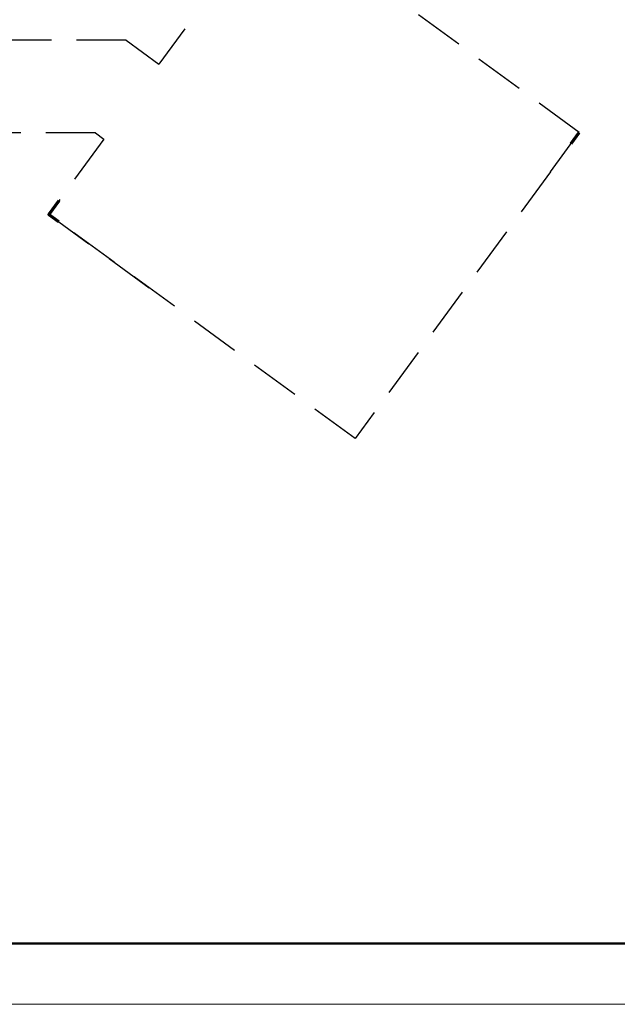
# Model space of a CAD drawing. Units: inches. Extents: x 28962 to 59321, y 6258 to 14158.
# Drawn here: x 29737 to 29782, y 6844 to 6918 of the extents above; entities that cross this region are included whole.
import ezdxf

# ---------------------------------------------------------------- set-up
doc = ezdxf.new("R2010")
doc.units = ezdxf.units.IN
doc.header["$MEASUREMENT"] = 0
doc.linetypes.add('HIDDEN', pattern=[0.375, 0.25, -0.125])
doc.layers.add('ex', color=7, linetype='Continuous', lineweight=70)
doc.layers.add('trazo2', color=7, linetype='Continuous', lineweight=0)

# ---------------------------------------------------------------- blocks, each defined once
blk = doc.blocks.new('RTYTH')
at = {"lineweight": 15}
blk.add_line((580.68, 22.809), (670.68, 22.809), dxfattribs=at)

msp = doc.modelspace()

# ---------------------------------------------------------------- linework, layer by layer
at = {"linetype": 'HIDDEN', "ltscale": 15}
for p, q in [((29745.27852, 6916.68242), (29733.49053, 6916.69145)), ((29745.27852, 6916.68242), (29747.74686, 6914.87492)), ((29742.9707, 6909.69626), (29733.49053, 6909.69482)), ((29742.9707, 6909.69626), (29743.61122, 6909.22723)), ((29777.25807, 6906.76744), (29762.53004, 6886.6546)), ((29762.53004, 6886.6546), (29739.82612, 6903.28067))]:
    msp.add_line(p, q, dxfattribs=at)
for points in [[(29777.25807, 6906.76744), (29779.4274, 6909.72991), (29756.35252, 6926.62695), (29747.74686, 6914.87492)], [(29743.61122, 6909.22723), (29739.45548, 6903.55208), (29747.86122, 6897.3968)]]:
    msp.add_lwpolyline(points, dxfattribs=at)
at = {"layer": 'ex', "elevation": 0}
msp.add_lwpolyline([(29778.82611, 6908.90878), (29779.4274, 6909.72991)], dxfattribs=at)
at = {"layer": 'ex'}
msp.add_lwpolyline([(29740.2046, 6904.57509), (29739.45548, 6903.55208), (29740.19676, 6903.00926)], dxfattribs=at)
at = {"layer": 'trazo2', "lineweight": 50}
msp.add_lwpolyline([(29805.3053, 6848.57902), (29821.5653, 6848.57902), (29821.5653, 6968.18193), (29640.02122, 6968.18193), (29640.02122, 6848.57902), (29805.3053, 6848.57902)], dxfattribs=at)

# ---------------------------------------------------------------- block references
at = {"layer": 'trazo2', "extrusion": (0, 0, -1), "xscale": 2.167999999994379, "yscale": 2.167999999994379, "zscale": -2.167999999999988}
msp.add_blockref('RTYTH', (-31087.69888, 6794.55707), dxfattribs=at)

doc.saveas('drawing.dxf')
